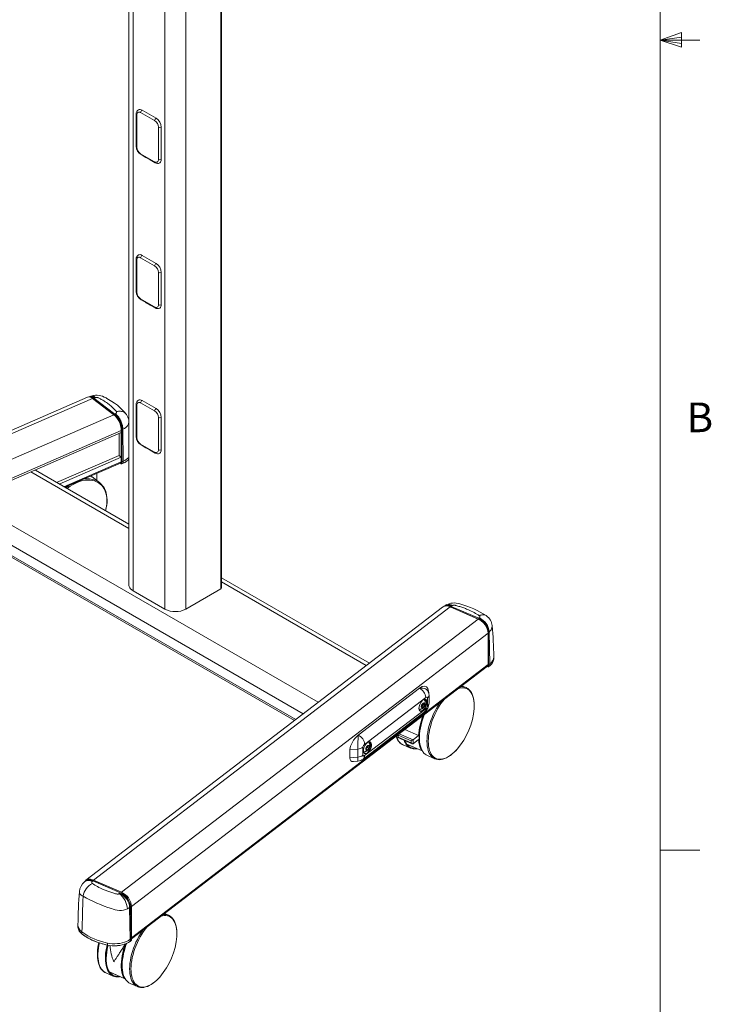
# Model space of a CAD drawing. Units: inches. Extents: x 8 to 265, y 4 to 173.
# Drawn here: x 230 to 265, y 39 to 89 of the extents above; entities that cross this region are included whole.
import ezdxf

# ---------------------------------------------------------------- set-up
doc = ezdxf.new("R2010")
doc.units = ezdxf.units.IN
doc.header["$MEASUREMENT"] = 0
doc.styles.add('SLDTEXTSTYLE2', font='TXT', dxfattribs={"width": 0.75})

msp = doc.modelspace()

# ---------------------------------------------------------------- linework, layer by layer
at = {"color": 7, "linetype": 'Continuous', "lineweight": 0}
for p, q in [((262.020026, 6.273171), (262.020026, 170.273171)), ((262.020026, 88.204675), (263.094929, 88.588829)), ((262.020026, 88.204675), (263.094929, 88.349285)), ((263.094929, 88.588829), (263.094929, 87.843418)), ((262.020026, 88.204675), (264.020026, 88.204675)), ((262.020026, 88.204675), (263.094929, 87.843418)), ((262.020026, 88.204675), (263.094929, 88.039745)), ((262.020026, 47.204675), (264.020026, 47.204675))]:
    msp.add_line(p, q, dxfattribs=at)
at = {"color": 7, "linetype": 'Continuous', "lineweight": 15}
for p, q in [((235.110702, 91.255909), (235.110702, 60.635629)), ((235.330372, 90.949756), (235.330372, 60.329476)), ((239.763931, 60.423363), (239.763931, 91.043643)), ((239.806401, 60.482552), (239.806401, 91.102833)), ((236.935504, 90.023133), (236.935504, 59.402853)), ((237.996164, 90.023133), (237.996164, 59.402853)), ((235.48493, 84.466446), (235.48493, 82.833364)), ((235.51422, 84.425626), (235.51422, 82.792544)), ((236.415781, 84.129714), (235.708674, 84.537918)), ((235.779385, 84.660393), (236.486491, 84.252189)), ((236.610235, 82.159828), (236.610235, 83.792909)), ((236.751656, 83.792909), (236.751656, 82.159828)), ((235.708674, 82.455739), (236.415781, 82.047535)), ((235.729389, 82.409955), (235.97875, 82.266002)), ((236.173625, 82.159052), (235.966432, 82.278663)), ((236.187135, 82.145704), (236.436496, 82.001751)), ((235.779385, 77.311525), (236.486491, 76.903321)), ((235.48493, 77.117579), (235.48493, 75.484497)), ((235.51422, 77.076758), (235.51422, 75.443677)), ((236.415781, 76.780847), (235.708674, 77.189051)), ((236.610235, 74.81096), (236.610235, 76.444042)), ((236.751656, 76.444042), (236.751656, 74.81096)), ((235.708674, 75.106872), (236.415781, 74.698668)), ((235.729389, 75.061087), (235.97875, 74.917134)), ((236.173625, 74.810185), (235.966432, 74.929795)), ((236.187135, 74.796836), (236.436496, 74.652883)), ((233.022026, 70.13234), (209.06296, 59.709728)), ((209.312277, 59.646946), (233.271343, 70.069559)), ((233.104273, 70.145203), (233.098935, 70.143052)), ((233.136255, 70.161083), (233.098977, 70.144867)), ((233.271343, 70.069559), (234.348592, 69.244293)), ((234.369878, 69.241265), (233.320714, 70.045016)), ((233.385699, 70.098357), (233.345667, 70.080942)), ((233.345667, 70.080942), (234.394832, 69.277191)), ((236.415781, 69.43198), (235.708674, 69.840184)), ((235.779385, 69.962658), (236.486491, 69.554454)), ((234.394832, 69.277191), (234.428205, 69.291709)), ((235.48493, 69.768711), (235.48493, 68.13563)), ((235.51422, 69.727891), (235.51422, 68.094809)), ((210.389526, 58.82168), (234.348592, 69.244293)), ((235.110702, 68.950169), (235.109185, 68.960289)), ((236.610235, 67.462093), (236.610235, 69.095175)), ((236.751656, 69.095175), (236.751656, 67.462093)), ((210.765661, 58.023191), (234.724726, 68.445803)), ((210.765661, 57.921123), (234.724726, 68.343736)), ((234.611886, 68.294648), (234.611886, 67.180874)), ((234.713293, 67.103187), (234.718412, 68.340989)), ((234.724726, 68.445803), (234.724726, 68.343736)), ((234.762776, 68.484115), (234.756074, 66.863588)), ((234.810456, 68.504856), (234.762776, 68.484115)), ((234.810456, 68.504856), (234.810456, 68.504855)), ((234.810456, 68.504855), (234.83095, 66.89616)), ((235.708674, 67.758005), (236.415781, 67.3498)), ((235.729389, 67.71222), (235.97875, 67.568267)), ((236.173625, 67.461318), (235.966432, 67.580928)), ((236.187135, 67.447969), (236.436496, 67.304016)), ((231.45432, 65.807277), (234.611886, 67.180874)), ((231.588205, 65.729987), (234.724726, 67.094428)), ((231.814058, 65.599605), (234.724726, 66.865797)), ((231.870355, 65.567105), (234.693275, 66.795125)), ((234.611886, 67.180874), (234.724726, 67.094428)), ((234.714064, 66.765546), (234.713235, 66.813744)), ((234.724726, 67.094428), (234.724726, 66.865797)), ((234.754757, 66.762244), (234.756074, 66.863588)), ((234.754757, 66.762244), (234.829633, 66.794816)), ((234.83095, 66.89616), (234.756074, 66.863588)), ((234.829633, 66.794816), (234.83095, 66.89616)), ((234.902906, 66.824486), (234.929735, 66.839247)), ((235.110702, 63.485163), (230.145323, 66.351615)), ((235.110702, 63.696493), (230.379926, 66.427511)), ((234.67714, 66.788105), (234.717871, 66.756901)), ((234.681908, 66.79018), (234.714064, 66.765546)), ((234.750701, 66.753409), (234.825577, 66.785981)), ((233.319999, 66.041771), (233.298134, 66.058808)), ((233.62247, 65.810375), (233.336611, 66.029368)), ((233.487894, 65.913472), (233.487894, 66.270763)), ((244.699379, 54.684105), (226.919386, 64.948276)), ((243.939655, 54.102091), (226.293547, 64.288972)), ((243.558243, 53.809896), (226.293547, 63.776593)), ((226.352022, 63.659117), (243.495923, 53.762153)), ((247.287609, 56.666914), (239.806401, 60.985724)), ((235.330372, 60.329476), (236.935504, 59.402853)), ((237.996164, 59.402853), (239.763931, 60.423363)), ((247.130296, 56.546398), (239.806401, 60.774393)), ((250.991183, 59.504172), (232.936732, 45.672898)), ((251.371271, 59.518367), (233.31682, 45.687093)), ((252.800829, 58.896484), (251.371271, 59.518367)), ((252.808816, 58.895831), (251.416528, 59.501501)), ((251.465498, 59.564088), (251.435332, 59.540978)), ((251.435332, 59.540978), (252.82762, 58.935308)), ((252.800829, 58.896484), (234.746378, 45.06521)), ((252.82762, 58.935308), (252.852769, 58.954574)), ((253.29972, 58.185451), (235.24527, 44.354177)), ((253.299976, 58.185339), (235.245525, 44.354065)), ((253.299976, 58.185339), (253.29972, 58.185451)), ((253.299976, 56.589002), (253.299976, 58.185339)), ((253.356492, 58.239602), (253.320563, 58.212077)), ((253.320563, 58.212077), (253.327265, 56.591551)), ((253.356492, 58.239602), (253.356492, 58.239601)), ((253.356492, 58.239601), (253.383688, 56.634776)), ((253.582789, 56.872735), (253.584977, 56.975072)), ((235.240755, 42.707501), (253.270449, 56.519809)), ((253.299976, 56.589002), (235.245525, 42.757728)), ((253.242167, 56.498143), (253.288881, 56.477821)), ((253.248054, 56.502652), (253.284825, 56.486657)), ((253.284825, 56.486657), (253.284209, 56.534049)), ((253.289147, 56.477715), (253.288881, 56.477821)), ((253.32171, 56.481314), (253.378133, 56.524539)), ((253.325518, 56.489958), (253.327265, 56.591551)), ((253.325518, 56.489958), (253.381941, 56.533183)), ((253.383688, 56.634776), (253.327265, 56.591551)), ((253.381941, 56.533183), (253.383688, 56.634776)), ((249.823833, 55.391666), (246.729419, 53.021077)), ((250.295989, 55.157757), (250.241368, 55.382119)), ((252.175186, 55.434516), (251.970186, 55.523694)), ((252.175186, 55.434516), (252.189308, 55.428096)), ((250.143287, 54.926082), (247.048873, 52.555492)), ((250.202098, 54.680553), (250.165136, 54.832379)), ((250.228397, 54.501359), (250.228397, 54.909629)), ((250.308943, 54.640327), (250.308943, 55.048597)), ((247.048873, 51.983913), (250.143287, 54.354503)), ((249.940202, 54.524693), (250.003579, 54.61127)), ((249.946004, 54.439667), (249.940202, 54.524693)), ((249.972625, 54.527368), (249.9428, 54.486625)), ((249.943057, 54.482855), (250.015183, 54.441218)), ((250.015183, 54.441218), (249.946004, 54.439667)), ((250.004313, 54.570656), (249.972625, 54.527368)), ((250.001716, 54.608725), (250.004313, 54.570656)), ((250.003579, 54.61127), (250.072758, 54.61282)), ((250.004313, 54.570656), (250.078559, 54.527795)), ((250.078559, 54.527795), (250.015183, 54.441218)), ((250.05066, 54.818216), (250.038882, 54.825015)), ((250.072758, 54.61282), (250.078559, 54.527795)), ((250.123575, 54.715658), (250.120414, 54.670809)), ((246.972675, 51.80535), (250.06709, 54.17594)), ((248.728601, 53.040359), (248.728601, 52.905965)), ((248.728795, 52.905669), (249.462417, 52.58653)), ((249.412361, 52.733353), (248.753487, 53.019975)), ((248.753487, 53.019975), (248.753487, 52.917907)), ((248.753487, 52.917907), (249.412361, 52.631286)), ((248.800745, 53.095628), (249.49989, 52.791488)), ((249.784381, 53.009433), (249.085237, 53.313573)), ((249.49989, 52.791488), (249.784381, 53.009433)), ((246.963763, 52.408637), (246.963763, 52.000366)), ((247.128913, 52.299105), (247.138999, 52.392789)), ((247.150982, 52.360473), (247.13354, 52.342082)), ((247.138999, 52.392789), (247.209934, 52.467581)), ((247.18645, 52.397869), (247.150982, 52.360473)), ((247.191493, 52.444711), (247.18645, 52.397869)), ((247.18645, 52.397869), (247.260696, 52.355008)), ((247.260696, 52.355008), (247.189761, 52.280215)), ((247.191909, 52.448576), (247.191493, 52.444711)), ((247.191493, 52.444711), (247.191831, 52.448493)), ((247.209934, 52.467581), (247.270782, 52.448691)), ((247.241127, 52.66587), (247.232597, 52.670794)), ((247.270782, 52.448691), (247.260696, 52.355008)), ((247.314042, 52.563313), (247.310881, 52.518463)), ((248.997242, 52.523043), (249.37659, 52.35802)), ((249.171845, 52.570793), (249.926812, 52.242369)), ((249.181136, 52.564788), (249.925506, 52.240974)), ((249.412361, 52.631286), (249.412361, 52.733353)), ((249.49989, 52.587353), (249.784381, 52.805298)), ((249.49989, 52.791488), (249.49989, 52.587353)), ((246.699978, 52.318937), (246.303871, 52.2868)), ((246.303871, 52.2868), (246.303871, 51.878529)), ((246.303871, 51.878529), (246.699978, 51.910667)), ((246.699978, 51.910667), (246.699978, 52.318937)), ((247.189761, 52.280215), (247.128913, 52.299105)), ((247.130559, 52.314392), (247.189761, 52.280215)), ((249.924949, 52.249546), (249.945137, 52.265012)), ((249.926113, 52.241048), (249.948465, 52.258172)), ((250.22514, 51.988886), (250.604489, 51.823862)), ((246.482153, 51.682832), (246.712312, 51.701505)), ((250.627596, 51.814522), (250.604489, 51.823862)), ((232.912135, 45.62759), (232.881001, 45.603738)), ((233.290029, 45.640104), (233.26488, 45.620838)), ((234.682317, 45.034434), (233.290029, 45.640104)), ((234.694783, 45.037573), (233.302495, 45.643243)), ((234.746378, 45.06521), (233.31682, 45.687093)), ((234.652151, 45.011324), (234.682317, 45.034434)), ((235.187517, 44.320593), (235.151588, 44.293068)), ((235.178784, 42.688241), (235.151588, 44.293068)), ((235.235207, 42.731466), (235.187517, 44.320593)), ((235.2415, 42.742453), (235.193799, 44.33194)), ((235.245525, 44.354065), (235.24527, 44.354177)), ((235.245525, 42.757728), (235.245525, 44.354065)), ((237.120407, 43.90125), (236.915407, 43.990429)), ((237.120407, 43.90125), (237.134529, 43.894831)), ((232.532672, 43.397237), (232.53486, 43.2949)), ((232.734765, 42.956072), (232.733015, 43.057666)), ((234.02403, 42.39522), (234.023249, 42.496392)), ((235.173229, 42.578004), (235.229652, 42.621229)), ((235.177036, 42.586649), (235.178784, 42.688241)), ((235.177036, 42.586649), (235.233459, 42.629874)), ((235.178784, 42.688241), (235.235207, 42.731466)), ((235.233459, 42.629874), (235.235207, 42.731466)), ((235.239294, 42.639139), (235.241495, 42.742089)), ((235.243445, 42.73553), (235.245525, 42.757728)), ((233.942463, 40.989778), (234.321811, 40.824754)), ((234.117066, 41.037528), (234.872033, 40.709104)), ((234.126357, 41.031522), (234.870727, 40.707708)), ((234.87017, 40.71628), (234.890725, 40.732027)), ((234.871334, 40.707782), (234.894322, 40.725394)), ((235.170362, 40.45562), (235.54971, 40.290597)), ((235.572817, 40.281257), (235.54971, 40.290597))]:
    msp.add_line(p, q, dxfattribs=at)
at = {"color": 7, "linetype": 'Continuous', "lineweight": 15, "flags": 128}
for points in [[(233.255872, 70.202426), (233.264482, 70.204143), (233.298896, 70.201369), (233.336095, 70.184161), (233.375186, 70.15293), (233.415236, 70.108423)], [(234.968227, 69.277745), (234.871901, 69.389166), (234.761695, 69.505783), (234.647273, 69.615365), (234.527838, 69.718107), (234.390779, 69.822849), (234.249309, 69.919516), (234.083177, 70.021273), (233.997572, 70.069309), (233.955476, 70.09205), (233.921031, 70.110638), (233.865672, 70.138479), (233.778493, 70.175246), (233.691675, 70.202593), (233.600823, 70.221339), (233.507961, 70.230253), (233.414432, 70.228843), (233.314399, 70.215654), (233.256179, 70.201305)], [(235.110702, 68.869701), (235.089431, 68.779679), (235.037642, 68.685392), (234.955336, 68.597552), (234.888388, 68.548165), (234.810458, 68.504855), (234.810456, 68.504855), (234.810456, 68.504855)], [(234.825577, 66.785981), (234.871627, 66.807277), (234.902906, 66.824486)], [(234.829633, 66.794816), (234.927155, 66.843233), (234.934695, 66.84754)], [(233.928538, 64.378941), (233.952325, 64.473107), (233.979909, 64.615965), (233.996539, 64.755979), (234.002096, 64.892139), (233.996539, 65.023464), (233.979909, 65.149009), (233.952325, 65.267869), (233.913986, 65.379186), (233.865169, 65.48216), (233.806225, 65.576049), (233.737578, 65.660175), (233.659724, 65.733933), (233.573223, 65.796791), (233.478699, 65.848296), (233.376832, 65.888078), (233.268357, 65.91585), (233.154055, 65.931411), (233.03475, 65.93465), (232.911301, 65.925542), (232.784597, 65.904155), (232.655552, 65.870641), (232.525096, 65.825243), (232.394168, 65.768287), (232.263712, 65.700184), (232.134667, 65.621424), (232.007964, 65.532575), (231.974405, 65.507039)], [(233.298134, 66.058808), (233.20726, 66.118426), (233.176247, 66.135191)], [(231.911459, 65.543377), (231.93932, 65.565047), (232.049276, 65.644939)], [(233.932261, 64.376793), (233.934574, 64.384245), (233.968305, 64.522929), (233.992239, 64.659991), (234.006185, 64.794577), (234.010012, 64.925832), (234.003651, 65.052902), (233.987104, 65.174947), (233.960451, 65.29114), (233.923861, 65.400674), (233.877599, 65.502781), (233.822022, 65.596754), (233.800752, 65.624876)], [(235.110702, 60.635629), (235.112613, 60.604741), (235.127842, 60.543595), (235.15799, 60.484323), (235.202443, 60.42813), (235.260296, 60.376162), (235.330372, 60.329476)], [(251.371271, 59.518367), (251.293187, 59.546052), (251.217026, 59.560488), (251.144663, 59.561322), (251.07788, 59.548531), (251.018321, 59.522432), (250.991183, 59.504172)], [(253.202783, 59.071708), (253.057957, 59.162686), (252.899347, 59.254814), (252.7419, 59.338228), (252.584031, 59.413582), (252.409476, 59.487462), (252.223065, 59.557478), (252.021074, 59.624209), (251.925701, 59.652726), (251.8696, 59.66909), (251.779791, 59.691166), (251.688759, 59.706183), (251.595719, 59.712712), (251.50257, 59.709579), (251.410607, 59.696286), (251.320891, 59.672672), (251.230928, 59.637202), (251.212538, 59.627418)], [(253.503796, 58.566286), (253.506941, 58.549265), (253.496704, 58.449946), (253.455069, 58.35205), (253.412181, 58.293753), (253.356494, 58.239602), (253.356492, 58.239601), (253.356492, 58.239601)], [(252.593837, 54.365374), (252.597871, 54.499752), (252.593684, 54.630287), (252.581152, 54.753466), (252.560366, 54.868401), (252.531476, 54.974264), (252.49469, 55.070293), (252.450272, 55.155795), (252.398543, 55.230155), (252.339876, 55.292837), (252.274693, 55.343388), (252.203464, 55.381446), (252.126702, 55.406735), (252.04496, 55.419074), (251.958827, 55.418373), (251.868924, 55.404638), (251.783306, 55.380528)], [(252.594884, 54.371994), (252.596915, 54.399151), (252.599432, 54.530308), (252.59423, 54.655996), (252.581255, 54.775455), (252.56048, 54.887952), (252.53191, 54.992761), (252.49561, 55.089111), (252.451735, 55.176231), (252.400576, 55.25335), (252.342613, 55.319747), (252.278497, 55.374857), (252.208957, 55.418365), (252.190229, 55.426383)], [(251.087778, 54.847693), (251.00216, 54.740622), (250.912257, 54.61661), (250.826124, 54.48534), (250.744382, 54.347759), (250.66762, 54.204856), (250.596391, 54.057663), (250.531208, 53.90724), (250.47254, 53.75467), (250.420812, 53.601053), (250.376394, 53.447495), (250.339607, 53.295103), (250.310717, 53.144975), (250.289931, 52.998192), (250.277399, 52.855812), (250.273212, 52.718862)], [(250.308943, 55.048597), (250.303632, 55.119074), (250.294924, 55.156609)], [(249.799845, 54.322199), (249.814069, 54.323152), (249.85744, 54.334219)], [(249.805874, 54.333758), (249.810491, 54.332941), (249.8361, 54.331981)], [(249.91296, 54.462141), (249.920558, 54.430831), (249.937781, 54.409861), (249.962763, 54.401503), (249.992797, 54.406663), (250.024628, 54.424781), (250.054806, 54.453894), (250.080062, 54.490847), (250.097659, 54.531636), (250.105689, 54.571841), (250.103283, 54.607105), (250.090701, 54.633606), (250.069306, 54.648473), (250.041418, 54.650094), (250.010058, 54.638294), (249.978625, 54.614352), (249.950524, 54.580862), (249.928802, 54.541454), (249.915811, 54.500397), (249.91296, 54.462141)], [(250.205014, 52.721512), (250.209169, 52.859213), (250.221606, 53.002314), (250.242237, 53.149813), (250.270918, 53.300674), (250.307447, 53.45384), (250.351569, 53.608236), (250.402973, 53.762778), (250.461299, 53.916384), (250.526138, 54.067975), (250.597036, 54.216488), (250.673494, 54.360882), (250.754977, 54.500143), (250.840913, 54.633295), (250.878129, 54.687084)], [(250.055795, 54.057105), (250.041319, 54.021387), (249.988729, 53.875253), (249.942534, 53.72862), (249.903027, 53.5824), (249.870461, 53.437505), (249.845049, 53.294835), (249.826964, 53.155272), (249.816336, 53.01968), (249.813256, 52.888894), (249.817774, 52.763719), (249.829902, 52.644928), (249.849617, 52.533259), (249.876858, 52.429422), (249.911513, 52.334114), (249.953408, 52.248013), (250.000574, 52.17444)], [(250.079469, 54.075241), (250.051947, 54.004789), (249.997034, 53.850579), (249.949229, 53.695975), (249.908868, 53.542059), (249.876235, 53.389912), (249.851557, 53.240601), (249.835008, 53.095173), (249.826705, 52.954649), (249.826705, 52.820013), (249.835008, 52.692211), (249.851557, 52.572138), (249.876235, 52.460638), (249.908868, 52.358491), (249.949229, 52.266415), (249.997034, 52.185055), (250.009885, 52.166767)], [(248.638696, 52.971484), (248.640518, 52.964798), (248.676817, 52.868448), (248.720693, 52.781327), (248.771852, 52.704209), (248.829815, 52.637812), (248.893931, 52.582701), (248.963471, 52.539194), (249.008506, 52.519911)], [(248.651946, 52.981635), (248.68097, 52.892648), (248.72133, 52.800572), (248.769135, 52.719213), (248.824048, 52.64914), (248.885685, 52.590846), (248.953613, 52.54474), (248.997242, 52.523043)], [(247.236771, 52.292013), (247.263789, 52.327046), (247.283878, 52.367157), (247.29486, 52.407997), (247.295547, 52.445143), (247.285863, 52.474568), (247.266858, 52.493084), (247.240591, 52.498685), (247.209909, 52.490763), (247.178137, 52.470176), (247.148718, 52.439157), (247.124839, 52.401065), (247.109089, 52.36003), (247.103173, 52.320498), (247.107734, 52.286752), (247.122277, 52.26245), (247.145226, 52.250225), (247.174094, 52.251402), (247.205752, 52.265853), (247.236771, 52.292013)], [(249.089912, 52.748577), (249.119093, 52.67086), (249.163749, 52.580681)], [(250.604489, 51.823862), (250.597036, 51.827181), (250.526138, 51.867067), (250.461299, 51.919313), (250.402973, 51.983553), (250.351569, 52.059335), (250.307447, 52.146129), (250.270918, 52.243326), (250.242237, 52.350243), (250.221606, 52.466131), (250.209169, 52.590178), (250.205014, 52.721512)], [(250.273212, 52.718862), (250.277399, 52.588327), (250.289931, 52.465148), (250.310717, 52.350213), (250.339607, 52.24435), (250.376394, 52.148321), (250.420812, 52.062819), (250.47254, 51.988459), (250.531208, 51.925777), (250.596391, 51.875226), (250.66762, 51.837168), (250.744382, 51.811879), (250.826124, 51.79954), (250.912257, 51.800241), (251.00216, 51.813976), (251.095185, 51.840646), (251.190663, 51.88006), (251.287905, 51.931932), (251.386211, 51.995891), (251.484872, 52.071474), (251.583178, 52.158137), (251.680421, 52.255256), (251.730612, 52.309974)], [(246.990312, 52.169853), (247.004536, 52.170806), (247.047907, 52.181874)], [(246.996532, 52.181374), (247.005116, 52.180041), (247.026567, 52.179635)], [(249.663409, 52.320878), (249.685709, 52.322808), (249.720291, 52.330246)], [(250.630469, 51.815021), (250.672317, 51.799744), (250.752282, 51.783691), (250.835934, 51.779263), (250.923024, 51.786489), (251.013201, 51.805448), (251.105937, 51.836162), (251.200568, 51.878504), (251.296367, 51.93218), (251.392628, 51.996771), (251.488678, 52.071761), (251.5839, 52.156581), (251.677729, 52.250644), (251.727168, 52.305883)], [(233.31682, 45.687093), (233.238737, 45.714778), (233.162575, 45.729214), (233.090212, 45.730048), (233.023429, 45.717257), (232.96387, 45.691158), (232.913002, 45.652392), (232.872077, 45.601915), (232.862622, 45.585987)], [(233.302495, 45.643243), (233.264612, 45.658272), (233.193416, 45.678554), (233.123909, 45.687748), (233.057675, 45.685494), (232.996291, 45.671799), (232.941266, 45.647109), (232.910313, 45.62437)], [(237.539058, 42.832109), (237.543092, 42.966487), (237.538905, 43.097022), (237.526373, 43.2202), (237.505587, 43.335135), (237.476697, 43.440999), (237.439911, 43.537027), (237.395493, 43.62253), (237.343764, 43.69689), (237.285097, 43.759571), (237.219914, 43.810123), (237.148685, 43.84818), (237.071923, 43.87347), (236.990181, 43.885808), (236.904048, 43.885108), (236.814145, 43.871373), (236.728527, 43.847262)], [(237.540105, 42.838728), (237.542136, 42.865885), (237.544654, 42.997043), (237.539451, 43.12273), (237.526476, 43.24219), (237.505701, 43.354687), (237.477131, 43.459496), (237.440832, 43.555845), (237.396956, 43.642966), (237.345797, 43.720085), (237.287834, 43.786481), (237.223718, 43.841592), (237.154178, 43.885099), (237.135451, 43.893118)], [(235.150235, 41.188246), (235.15439, 41.325947), (235.166827, 41.469049), (235.187459, 41.616548), (235.216139, 41.767409), (235.252668, 41.920575), (235.29679, 42.07497), (235.348194, 42.229513), (235.40652, 42.383118), (235.471359, 42.534709), (235.542257, 42.683222), (235.618715, 42.827616), (235.700198, 42.966878), (235.786134, 43.10003), (235.82335, 43.153819)], [(236.032999, 43.314428), (235.947381, 43.207356), (235.857478, 43.083344), (235.771345, 42.952075), (235.689603, 42.814493), (235.612841, 42.671591), (235.541612, 42.524398), (235.476429, 42.373975), (235.417762, 42.221405), (235.366033, 42.067787), (235.321615, 41.914229), (235.284828, 41.761837), (235.255938, 41.611709), (235.235152, 41.464926), (235.222621, 41.322547), (235.218433, 41.185596)], [(233.617083, 42.503756), (233.593557, 42.390804), (233.56888, 42.241493), (233.552331, 42.096065), (233.544028, 41.955541), (233.544028, 41.820905), (233.552331, 41.693103), (233.56888, 41.57303), (233.593557, 41.46153), (233.626191, 41.359383), (233.666551, 41.267307), (233.714356, 41.185947), (233.769269, 41.115875), (233.830906, 41.057581), (233.898834, 41.011474), (233.942463, 40.989778)], [(234.10897, 41.047415), (234.064259, 41.137724), (234.027619, 41.238977), (233.999321, 41.350422), (233.979578, 41.47123), (233.968534, 41.600506), (233.966272, 41.737288), (233.972809, 41.88056), (233.988097, 42.029259), (234.012021, 42.18228), (234.044404, 42.338485), (234.05549, 42.384805)], [(235.178784, 42.688241), (235.094731, 42.631819), (234.998804, 42.582108), (234.892596, 42.539934), (234.777873, 42.505997), (234.656541, 42.480862), (234.530616, 42.464946), (234.402191, 42.458514), (234.2734, 42.461672), (234.146382, 42.474369), (234.023249, 42.496392)], [(234.02403, 42.39522), (234.146894, 42.373244), (234.273633, 42.360576), (234.402143, 42.357424), (234.530287, 42.363842), (234.655937, 42.379723), (234.777003, 42.404804), (234.891475, 42.438666), (234.99745, 42.480748), (235.093167, 42.53035), (235.177036, 42.586649)], [(234.02403, 42.39522), (234.024188, 42.392313), (234.024608, 42.389932), (234.025275, 42.388166), (234.026164, 42.387081), (234.02724, 42.386717), (234.028464, 42.38709), (234.029789, 42.388183), (234.031167, 42.389958)], [(234.87017, 40.71628), (234.825458, 40.806589), (234.788818, 40.907842), (234.760521, 41.019287), (234.740777, 41.140095), (234.729733, 41.269371), (234.727472, 41.406153), (234.734009, 41.549425), (234.749296, 41.698124), (234.77322, 41.851145), (234.805603, 42.00735), (234.846205, 42.16558), (234.894724, 42.32466), (234.940001, 42.454464)], [(234.981884, 42.474076), (234.965307, 42.431296), (234.915172, 42.284858), (234.87155, 42.138278), (234.83472, 41.992466), (234.804919, 41.848332), (234.782344, 41.706768), (234.767151, 41.568652), (234.759456, 41.434834), (234.759332, 41.306141), (234.766816, 41.183363), (234.781906, 41.067262), (234.804563, 40.958562), (234.83471, 40.857964), (234.872211, 40.766165), (234.916864, 40.68383), (234.94849, 40.639475)], [(235.003584, 42.488305), (234.982793, 42.433067), (234.929623, 42.278657), (234.88365, 42.124124), (234.845197, 41.970549), (234.814533, 41.819012), (234.791873, 41.670574), (234.777377, 41.526278), (234.771147, 41.387135), (234.773225, 41.254121), (234.783597, 41.128169), (234.802191, 41.010162), (234.828876, 40.900929), (234.863465, 40.801236), (234.905715, 40.711781), (234.955331, 40.633193), (234.956997, 40.630917)], [(233.52052, 42.013951), (233.518217, 41.893985), (233.523419, 41.768297), (233.536394, 41.648838), (233.557169, 41.536341), (233.585739, 41.431532), (233.622039, 41.335182), (233.665914, 41.248062), (233.717073, 41.170943), (233.775036, 41.104547), (233.839152, 41.049436), (233.908692, 41.005929), (233.953727, 40.986645)], [(233.972219, 41.892496), (233.970301, 41.863339), (233.966101, 41.725954)], [(234.105954, 41.003464), (234.068891, 41.060227), (234.02477, 41.147021), (233.988241, 41.244217), (233.95956, 41.351135), (233.938929, 41.467023), (233.926492, 41.591069), (233.922337, 41.722404)], [(235.54971, 40.290597), (235.542257, 40.293916), (235.471359, 40.333802), (235.40652, 40.386048), (235.348194, 40.450287), (235.29679, 40.52607), (235.252668, 40.612864), (235.216139, 40.71006), (235.187459, 40.816978), (235.166827, 40.932866), (235.15439, 41.056912), (235.150235, 41.188246)], [(235.218433, 41.185596), (235.222621, 41.055061), (235.235152, 40.931882), (235.255938, 40.816947), (235.284828, 40.711084), (235.321615, 40.615055), (235.366033, 40.529553), (235.417762, 40.455193), (235.476429, 40.392512), (235.541612, 40.34196), (235.612841, 40.303903), (235.689603, 40.278613), (235.771345, 40.266274), (235.857478, 40.266975), (235.947381, 40.28071), (236.040406, 40.30738), (236.135884, 40.346794), (236.233126, 40.398667), (236.331432, 40.462625), (236.430093, 40.538209), (236.528399, 40.624872), (236.625642, 40.721991), (236.675833, 40.776708)], [(234.612117, 40.788039), (234.634603, 40.790109), (234.665605, 40.79694)], [(235.57569, 40.281756), (235.617538, 40.266478), (235.697503, 40.250426), (235.781155, 40.245997), (235.868246, 40.253223), (235.958422, 40.272183), (236.051159, 40.302897), (236.145789, 40.345238), (236.241588, 40.398914), (236.337849, 40.463505), (236.433899, 40.538495), (236.529121, 40.623316), (236.622951, 40.717378), (236.672389, 40.772618)]]:
    msp.add_lwpolyline(points, dxfattribs=at)
at = {"color": 7, "linetype": 'Continuous', "lineweight": 15}
for centre, radius, start, end in [((235.716862, 84.481404), 0.232414, 122.3028699, 183.6899506), ((235.532748, 84.469837), 0.047937, 184.0420469, 247.262401), ((235.632765, 84.444856), 0.120095, 50.7967148, 189.214037), ((235.669519, 84.507006), 0.188674, 54.3874113, 114.2498682), ((235.862196, 84.530932), 0.15368, 122.6054783, 177.3945215), ((236.569302, 84.122728), 0.15368, 122.6054783, 177.3945215), ((236.17595, 83.766712), 0.576302, 2.6054785, 57.3945217), ((236.188051, 83.773698), 0.422621, 2.6054785, 57.3945217), ((236.680946, 83.92938), 0.153702, 242.6096722, 297.3903278), ((236.001274, 82.849204), 0.516587, 181.7571051, 238.2434449), ((235.534976, 82.838355), 0.050294, 185.6947993, 245.6253417), ((235.936404, 82.811756), 0.422621, 182.6054785, 237.3945217), ((235.758738, 82.450812), 0.050306, 174.3790258, 234.3087939), ((235.994994, 82.294277), 0.032551, 208.6650486, 271.3403279), ((236.465849, 82.042609), 0.05031, 174.3803553, 234.2935344), ((236.49169, 82.140598), 0.120095, 230.7967148, 9.214037), ((236.56483, 82.184344), 0.223182, 234.8987637, 299.0537782), ((236.680946, 82.296299), 0.153702, 242.6096722, 297.3903278), ((236.573325, 82.137104), 0.179773, 303.9982412, 7.2616623), ((235.716862, 77.132536), 0.232414, 122.3028699, 183.6899506), ((235.669519, 77.158138), 0.188674, 54.3874113, 114.2498682), ((235.862196, 77.182065), 0.15368, 122.6054783, 177.3945215), ((235.532748, 77.12097), 0.047937, 184.0420468, 247.2624011), ((235.632765, 77.095988), 0.120095, 50.7967148, 189.214037), ((236.569302, 76.773861), 0.15368, 122.6054783, 177.3945215), ((236.188051, 76.42483), 0.422621, 2.6054785, 57.3945217), ((236.17595, 76.417844), 0.576302, 2.6054785, 57.3945217), ((236.680946, 76.580513), 0.153702, 242.6096722, 297.3903278), ((236.001274, 75.500337), 0.516587, 181.7571051, 238.2434449), ((235.534976, 75.489488), 0.050294, 185.6947993, 245.6253417), ((235.936404, 75.462888), 0.422621, 182.6054785, 237.3945217), ((235.758738, 75.101945), 0.050306, 174.3790258, 234.3087939), ((235.994994, 74.94541), 0.032551, 208.6650486, 271.3403279), ((236.49169, 74.79173), 0.120095, 230.7967148, 9.214037), ((236.680946, 74.947432), 0.153702, 242.6096722, 297.3903278), ((236.573325, 74.788237), 0.179773, 303.9982412, 7.2616623), ((236.465849, 74.693741), 0.05031, 174.3803553, 234.2935344), ((236.56483, 74.835477), 0.223182, 234.8987637, 299.0537782), ((233.092147, 69.884374), 0.25769, 45.9416964, 105.7902485), ((233.164452, 69.891052), 0.262483, 46.3390498, 103.6629226), ((233.464621, 69.401226), 0.827775, 104.6031657, 113.7776296), ((233.206636, 69.91362), 0.257277, 45.8935511, 105.8762645), ((233.36379, 70.041725), 0.043202, 114.8025858, 175.6323066), ((235.716862, 69.783669), 0.232414, 122.3028699, 183.6899506), ((235.632765, 69.747121), 0.120095, 50.7967148, 189.214037), ((235.669519, 69.809271), 0.188674, 54.3874113, 114.2498682), ((235.862196, 69.833198), 0.15368, 122.6054783, 177.3945215), ((235.532748, 69.772102), 0.047937, 184.0420468, 247.2624011), ((236.569302, 69.424993), 0.15368, 122.6054783, 177.3945215), ((236.188051, 69.075963), 0.422621, 2.6054785, 57.3945217), ((236.17595, 69.068977), 0.576302, 2.6054785, 57.3945217), ((233.63122, 68.418535), 1.093846, 1.4284835, 49.0177684), ((234.412955, 69.237974), 0.043202, 114.8025858, 175.6323066), ((233.691465, 68.468521), 1.028289, 5.7126248, 48.7192093), ((233.686601, 68.466719), 1.076316, 0.9260389, 48.8514354), ((234.480204, 68.875796), 0.634368, 7.7351423, 36.765956), ((236.680946, 69.231646), 0.153702, 242.6096722, 297.3903278), ((234.744158, 68.531246), 0.050676, 246.1487379, 291.5557202), ((236.001274, 68.15147), 0.516587, 181.7571051, 238.2434449), ((235.534976, 68.14062), 0.050294, 185.6947993, 245.6253417), ((235.936404, 68.114021), 0.422621, 182.6054785, 237.3945217), ((235.758738, 67.753077), 0.050306, 174.3790258, 234.3087939), ((235.994994, 67.596542), 0.032551, 208.6650486, 271.3403279), ((236.465849, 67.344874), 0.05031, 174.3803553, 234.2935344), ((236.49169, 67.442863), 0.120095, 230.7967148, 9.214037), ((236.56483, 67.48661), 0.223182, 234.8987637, 299.0537782), ((236.680946, 67.598564), 0.153702, 242.6096722, 297.3903278), ((236.573325, 67.43937), 0.179773, 303.9982412, 7.2616623), ((234.657258, 66.853487), 0.068582, 301.6800971, 10.339561), ((234.820699, 66.793569), 0.009021, 302.7340758, 7.9461645), ((234.525287, 67.651546), 0.814885, 292.0304566, 315.9227027), ((234.580647, 67.4822), 0.726735, 299.1552286, 316.8332162), ((234.724687, 66.765065), 0.010634, 177.4120682, 230.2919092), ((234.737382, 66.80052), 0.042035, 236.3074824, 294.4157375), ((234.737329, 66.78379), 0.033178, 234.2273441, 293.5148826), ((234.745905, 66.760981), 0.008942, 301.4867957, 8.1182123), ((233.028605, 64.863334), 1.131765, 69.9304533, 101.5961355), ((232.819919, 65.353601), 0.850665, 52.5984302, 65.9977831), ((233.104104, 65.133684), 0.852204, 35.8771384, 68.4606628), ((239.733835, 60.489789), 0.072926, 294.3746583, 354.3052007), ((237.465834, 60.421235), 1.148195, 242.4914256, 297.5085744), ((251.52565, 58.975433), 0.723752, 115.6384446, 127.5123108), ((251.2874, 59.237458), 0.372029, 61.3982352, 122.9087015), ((251.23666, 59.264968), 0.31981, 91.3097095, 115.0392532), ((251.306724, 59.360106), 0.284492, 50.133229, 109.4233803), ((251.235204, 59.105155), 0.479576, 65.3356378, 90.6992821), ((251.471758, 59.49941), 0.05527, 131.2287554, 177.8319986), ((252.441377, 58.113739), 0.861333, 4.7757565, 65.3345136), ((252.864047, 58.89374), 0.05527, 131.2287554, 177.8319986), ((252.481364, 58.185303), 0.782352, 38.1374097, 65.2570227), ((252.472179, 58.163439), 0.849777, 3.2812147, 65.2742439), ((252.815229, 59.010841), 0.06764, 303.7100987, 55.4464823), ((252.51053, 58.178604), 0.848158, 4.1242037, 65.957263), ((252.817729, 58.502056), 0.689779, 5.3500428, 54.5430859), ((234.52373, 56.821851), 19.061894, 0.5084982, 5.2464218), ((253.297188, 58.248019), 0.042875, 272.0984577, 303.0383239), ((253.135165, 56.908331), 0.449037, 303.3372996, 355.4533095), ((253.1451, 57.004527), 0.440046, 302.8328428, 358.2354462), ((253.216763, 56.583614), 0.083387, 310.077131, 3.7044644), ((253.293759, 56.48541), 0.009021, 172.0538355, 237.2659242), ((253.302128, 56.52581), 0.042807, 246.156801, 303.1199791), ((253.302477, 56.507086), 0.032158, 245.5893044, 306.7014645), ((253.314891, 56.489479), 0.010637, 309.803019, 2.5828989), ((253.371311, 56.532704), 0.01064, 309.8777247, 2.578931), ((249.593219, 54.891047), 0.551183, 3.644342, 65.2664868), ((251.971527, 54.953018), 0.522797, 67.0731231, 97.6926821), ((249.948873, 54.73394), 0.152123, 7.5201706, 41.6732592), ((250.095604, 54.743035), 0.09804, 12.6932785, 98.2935281), ((249.943926, 54.726142), 0.179954, 356.6603682, 37.0483487), ((250.13363, 55.057362), 0.175516, 302.6789884, 357.2378906), ((249.785698, 54.538795), 0.237659, 277.0479545, 310.3958295), ((249.814725, 54.638616), 0.307379, 273.987543, 26.0178335), ((249.864582, 54.604713), 0.132874, 305.6924139, 324.4018703), ((249.861118, 54.61292), 0.140545, 322.5030689, 358.2225133), ((249.998424, 54.730025), 0.102212, 25.1400509, 67.5444364), ((249.705723, 54.659312), 0.603518, 306.7816318, 358.1973191), ((249.928546, 54.3406), 0.215191, 310.077131, 3.7044644), ((250.014377, 54.527303), 0.215586, 306.7232782, 353.0881473), ((250.133562, 54.649151), 0.175603, 302.6873632, 357.1195699), ((249.007673, 54.662519), 3.598453, 319.1738805, 355.2633666), ((253.085669, 52.81247), 3.307159, 158.5952066, 176.5856387), ((249.845781, 54.247675), 0.008483, 63.4634584, 123.8450372), ((255.01519, 52.321973), 8.315212, 175.1771466, 180.0209159), ((246.498805, 52.520457), 0.551183, 3.644342, 65.2664868), ((248.704385, 52.985948), 0.083907, 286.9124525, 305.8165527), ((248.884062, 53.110009), 0.158605, 203.1264909, 214.5870053), ((246.674445, 52.826737), 0.508442, 272.8785063, 304.6825367), ((247.177783, 52.382693), 0.215586, 126.7232782, 173.0881473), ((247.063213, 52.4427), 0.120269, 305.9945602, 316.8671774), ((247.041072, 52.465189), 0.151808, 316.3860916, 352.2472548), ((247.005192, 52.48627), 0.307379, 316.5164298, 26.0178335), ((247.189433, 52.578266), 0.101473, 24.9702229, 67.485245), ((247.137277, 52.581092), 0.154233, 7.6047747, 39.5627875), ((247.286071, 52.590689), 0.09804, 12.6932785, 98.2935281), ((247.134393, 52.573796), 0.179954, 356.6603682, 37.0483487), ((249.82655, 53.011161), 0.817448, 197.3364018, 216.2066106), ((249.580502, 52.826396), 0.509788, 215.7857193, 277.9950923), ((249.61592, 52.839954), 0.504911, 213.9745744, 279.0056596), ((248.897023, 53.604204), 1.011907, 300.6155367, 306.5677582), ((251.029145, 52.824486), 1.244912, 180.8831275, 207.5053776), ((247.403405, 51.847202), 0.706284, 174.844626, 191.9048448), ((246.674445, 52.418467), 0.508442, 272.8785063, 304.6825367), ((246.834187, 51.969999), 0.215136, 310.005853, 3.7083884), ((246.976165, 52.386449), 0.237659, 277.0479545, 310.3958295), ((247.005192, 52.48627), 0.307379, 273.987543, 316.5164298), ((250.44111, 52.469413), 0.52683, 215.0623465, 245.7988348), ((246.675372, 52.177411), 0.476255, 274.4761447, 308.6273281), ((233.318618, 45.046164), 0.710184, 129.8086017, 175.0760738), ((233.670815, 44.711667), 0.894971, 117.0323547, 170.00122), ((233.30242, 45.564571), 0.06764, 123.7100987, 235.4464823), ((233.298908, 45.631164), 0.0126, 73.4619986, 134.8060565), ((259.914087, 42.99723), 27.384471, 175.5804015, 179.1297886), ((45.385561, 49.787822), 187.4683, 357.94262597, 358.49511818), ((236.428846, 51.269222), 7.364306, 240.3832673, 252.6022182), ((234.008515, 44.177854), 1.027315, 2.573078, 52.8745335), ((234.294366, 44.229771), 0.859556, 4.2230436, 65.4022912), ((234.691195, 45.025498), 0.012596, 73.4125983, 134.811838), ((234.322192, 44.243875), 0.868719, 5.0664241, 65.5091636), ((234.337492, 44.255635), 0.8597, 5.0921553, 65.4429168), ((234.386927, 44.282465), 0.861333, 4.7757565, 65.3345136), ((234.651256, 45.157039), 1.008817, 245.1239106, 292.3452043), ((235.179785, 44.332285), 0.014018, 303.4735152, 358.6178368), ((236.916748, 43.419753), 0.522797, 67.0731231, 97.6926821), ((232.971918, 43.426451), 0.439405, 181.7294394, 237.0643864), ((232.990016, 43.335052), 0.456923, 185.0413292, 236.0389026), ((234.661745, 45.727744), 3.29383, 234.1575552, 258.8226787), ((232.745402, 42.955597), 0.010647, 177.4397244, 230.0960115), ((234.662046, 45.624146), 3.291357, 234.1575552, 258.8226787), ((234.349301, 45.0739), 2.667645, 232.8571675, 247.2098783), ((234.849349, 46.17393), 3.871417, 246.8298613, 257.799157), ((236.405017, 41.879118), 2.886626, 167.3093793, 177.1757596), ((236.827017, 41.687265), 2.904893, 165.9034328, 179.3069068), ((236.984874, 41.661166), 3.021523, 166.127269, 175.6090821), ((234.378032, 43.903666), 1.552942, 257.0935494, 293.6374468), ((234.698493, 43.18526), 0.770801, 294.5273295, 308.017285), ((235.166408, 42.586169), 0.010639, 309.8371935, 2.5810845), ((235.22283, 42.629395), 0.01064, 309.8777247, 2.578931), ((235.217811, 42.638744), 0.021131, 304.197137, 2.6500008), ((235.225729, 42.640891), 0.013459, 305.054656, 355.2095803), ((233.952894, 43.129254), 3.598453, 319.1738805, 355.2633666), ((236.746093, 42.51771), 2.591845, 183.2792073, 202.2135884), ((234.526034, 41.294194), 0.510873, 214.6864546, 278.3310273), ((234.560844, 41.306005), 0.504283, 213.9290773, 279.0511567), ((235.383284, 40.932279), 0.522053, 215.2582115, 245.9297271)]:
    msp.add_arc(centre, radius, start, end, dxfattribs=at)
for centre, major_axis, ratio, start_param, end_param in [((236.238365, 82.231596), (0.051927, 0.085479), 0.60188296, 2.843736529, 3.155046863), ((236.238365, 74.882729), (0.051927, 0.085479), 0.60188296, 2.843736529, 3.155046863), ((233.33739, 69.567004), (-0.241037, 0.576704), 0.500901097, 6.262258506, 6.273466086), ((233.312437, 69.556594), (-0.228565, 0.548049), 0.501396336, 5.566203771, 5.82565862), ((236.238365, 67.533861), (0.051927, 0.085479), 0.60188296, 2.843736529, 3.155046863), ((230.023536, 65.911583), (0.387693, 0.494793), 0.65102591, 0.092195526, 0.167609398), ((251.410291, 59.011902), (-0.353866, 0.476827), 0.662108334, 5.427711705, 5.535474939), ((249.823833, 54.983396), (0.357677, 0.495211), 0.465578869, 5.904981005, 7.281410059), ((249.823833, 54.983396), (0.441461, 0.251789), 0.760656725, 6.066607411, 7.44464413), ((250.001623, 54.531766), (0.134094, 0.303015), 0.491951896, 0.323023954, 2.30336067), ((250.143287, 54.844428), (0.071535, 0.099042), 0.465578869, 5.710613732, 7.281410059), ((250.001623, 54.531766), (0.134094, 0.303015), 0.491951896, 2.30336067, 3.657393544), ((250.001623, 54.531766), (0.134094, 0.303015), 0.491951896, 3.657393544, 5.775918849), ((246.729419, 52.612806), (0.357677, 0.495211), 0.465578869, 0.998224752, 2.569021079), ((247.19209, 52.37942), (0.134094, 0.303015), 0.491951896, 0.323023954, 2.30336067), ((247.19209, 52.37942), (0.134094, 0.303015), 0.491951896, 3.657393544, 5.775918849), ((249.210145, 52.586247), (0.043655, 0.005339), 0.577327245, 3.576174769, 3.917292755), ((249.449975, 52.660101), (-0.048394, 0.073827), 0.535731154, 1.610213291, 3.181009618), ((246.729419, 52.204536), (0.357677, 0.495211), 0.465578869, 2.569021079, 3.519796956), ((247.048873, 52.065568), (0.071535, 0.099042), 0.465578869, 2.569021079, 4.139817405), ((247.19209, 52.37942), (0.134094, 0.303015), 0.491951896, 2.30336067, 3.657393544), ((249.921429, 52.276826), (-0.004391, 0.035904), 0.119951141, 3.212083128, 3.412220165), ((233.296266, 45.134544), (-0.386958, 0.490849), 0.64247307, 5.408682876, 6.274269577), ((234.155366, 41.052982), (0.043655, 0.005339), 0.577327245, 3.576174769, 3.917292755), ((234.86665, 40.743561), (-0.004391, 0.035904), 0.119951141, 3.212083128, 3.412220165)]:
    msp.add_ellipse(centre, major_axis=major_axis, ratio=ratio, start_param=start_param, end_param=end_param, dxfattribs=at)
for points in [[(233.415236, 70.108423), (233.385699, 70.098357)], [(234.430731, 69.289839), (234.428205, 69.291709)], [(234.732921, 66.860131), (234.721412, 66.862451)], [(234.745093, 66.86053), (234.732921, 66.860131)], [(234.756074, 66.863588), (234.745093, 66.86053)], [(251.489085, 59.578464), (251.465498, 59.564088)], [(252.856085, 58.953178), (252.852769, 58.954574)], [(253.30666, 56.584544), (253.294489, 56.584943)], [(253.31817, 56.586864), (253.30666, 56.584544)], [(253.327265, 56.591551), (253.31817, 56.586864)], [(249.849571, 54.255265), (249.835242, 54.243824)], [(233.261564, 45.622212), (233.26488, 45.620838)], [(232.789437, 44.867059), (232.789202, 44.864507)], [(234.628564, 44.996948), (234.652151, 45.011324)], [(235.240504, 42.737805), (235.235207, 42.731466)], [(235.241195, 42.744832), (235.240504, 42.737805)]]:
    msp.add_open_spline(points, degree=1, dxfattribs=at)
for points, knots in [([(234.482462, 69.399215), (234.426002, 69.464867), (234.313077, 69.596178), (234.126791, 69.753696), (233.952528, 69.878918), (233.799611, 69.975667), (233.671061, 70.045953), (233.583721, 70.09136), (233.535488, 70.112862), (233.484701, 70.118191), (233.443901, 70.115142), (233.422356, 70.110092), (233.415236, 70.108423)], [0, 0, 0, 0, 0.225070504, 0.450166069, 0.5843856902, 0.7186037545, 0.8525559993, 0.8977137842, 0.9280964779, 0.9588136452, 0.9863895496, 1, 1, 1, 1]), ([(234.428205, 69.291709), (234.438301, 69.29719), (234.464949, 69.311655), (234.489046, 69.341893), (234.495157, 69.37421), (234.486039, 69.392169), (234.482462, 69.399215)], [0, 0, 0, 0, 0.20096134, 0.530399993, 0.81575256, 1, 1, 1, 1]), ([(234.810456, 68.504856), (234.809071, 68.534151), (234.806262, 68.593592), (234.788581, 68.689762), (234.76128, 68.78887), (234.724635, 68.887031), (234.679268, 68.983035), (234.627188, 69.072477), (234.568902, 69.154415), (234.503474, 69.229132), (234.456263, 69.270802), (234.430927, 69.289692), (234.430731, 69.289839)], [0, 0, 0, 0, 0.107492741, 0.218102813, 0.325595545, 0.436205497, 0.543699709, 0.654311058, 0.761808924, 0.872423976, 0.999012156, 1, 1, 1, 1]), ([(234.987427, 69.254841), (234.984919, 69.259151), (234.969347, 69.285917), (234.926281, 69.325625), (234.859873, 69.370828), (234.780757, 69.401787), (234.691782, 69.418732), (234.592465, 69.419696), (234.520777, 69.408443), (234.483698, 69.399513), (234.482462, 69.399215)], [0, 0, 0, 0, 0.029537571, 0.183407933, 0.341740288, 0.49561557, 0.65395262, 0.821107499, 0.99403596, 1, 1, 1, 1]), ([(233.178605, 66.136217), (233.187443, 66.131243), (233.234136, 66.104965), (233.26948, 66.079474), (233.298134, 66.058808)], [0, 0, 0, 0, 0.189268378, 1, 1, 1, 1]), ([(252.853593, 59.066549), (252.767974, 59.120673), (252.596726, 59.228928), (252.342446, 59.350703), (252.115144, 59.443345), (251.921956, 59.512013), (251.764826, 59.559122), (251.65919, 59.588872), (251.602558, 59.601865), (251.551194, 59.598907), (251.513431, 59.589484), (251.495132, 59.581201), (251.489085, 59.578464)], [0, 0, 0, 0, 0.225070504, 0.450166069, 0.58438569, 0.718603754, 0.852555999, 0.897713784, 0.928096478, 0.958813645, 0.98638955, 1, 1, 1, 1]), ([(253.217209, 59.063024), (253.201745, 59.073553), (253.16825, 59.096358), (253.104854, 59.11351), (253.030147, 59.11743), (252.946445, 59.103471), (252.885983, 59.081514), (252.854638, 59.067032), (252.853593, 59.066549)], [0, 0, 0, 0, 0.166998571, 0.361721607, 0.562090833, 0.77361867, 0.992452745, 1, 1, 1, 1]), ([(249.802438, 54.358539), (249.806157, 54.336061), (249.81401, 54.288597), (249.850386, 54.247505), (249.901688, 54.235064), (249.963725, 54.256891), (250.029001, 54.310542), (250.090097, 54.39044), (250.139644, 54.487167), (250.171863, 54.589178), (250.183306, 54.684516), (250.173197, 54.763109), (250.142612, 54.815406), (250.1, 54.83878), (250.065233, 54.828911), (250.050331, 54.824681)], [0, 0, 0, 0, 0.070277772, 0.148396553, 0.2272185, 0.306862602, 0.387190702, 0.467759758, 0.548009389, 0.627518655, 0.706202717, 0.784343812, 0.862453026, 0.94104635, 1, 1, 1, 1]), ([(247.044851, 52.099828), (247.060401, 52.093816), (247.092278, 52.081492), (247.15437, 52.104958), (247.21942, 52.158085), (247.280577, 52.238124), (247.330108, 52.334813), (247.362331, 52.436834), (247.373773, 52.53217), (247.363664, 52.610763), (247.333079, 52.66306), (247.290467, 52.686434), (247.2557, 52.676565), (247.240798, 52.672335)], [0, 0, 0, 0, 0.089392815, 0.183241454, 0.277896081, 0.37283464, 0.467396803, 0.561086557, 0.653803932, 0.745881502, 0.837921505, 0.930531959, 1, 1, 1, 1]), ([(249.163749, 52.580681), (249.165331, 52.578331), (249.167446, 52.575188), (249.170959, 52.571678), (249.171845, 52.570793)], [0, 0, 0, 0, 0.747760054, 1, 1, 1, 1]), ([(246.992905, 52.206193), (246.995205, 52.181582), (246.99771, 52.154769), (247.009503, 52.141043), (247.010471, 52.139916)], [0, 0, 0, 0, 0.917888824, 1, 1, 1, 1]), ([(249.926812, 52.242369), (249.926857, 52.243886), (249.926918, 52.245914), (249.925345, 52.248814), (249.924949, 52.249546)], [0, 0, 0, 0, 0.747689821, 1, 1, 1, 1]), ([(232.866078, 45.589346), (232.869576, 45.593125), (232.888639, 45.613717), (232.934918, 45.638118), (233.002805, 45.660276), (233.079839, 45.665825), (233.165942, 45.655439), (233.228046, 45.635981), (233.261307, 45.622318), (233.261564, 45.622212)], [0, 0, 0, 0, 0.0410902003, 0.2239179014, 0.4120472746, 0.5948811912, 0.7830168629, 0.9983198605, 1, 1, 1, 1]), ([(233.264056, 45.508863), (233.349675, 45.454738), (233.520923, 45.346483), (233.775203, 45.224709), (234.002505, 45.132067), (234.195693, 45.063399), (234.352823, 45.01629), (234.458459, 44.98654), (234.515091, 44.973546), (234.566455, 44.976505), (234.604218, 44.985928), (234.622517, 44.994211), (234.628564, 44.996948)], [0, 0, 0, 0, 0.225070504, 0.450166069, 0.58438569, 0.718603754, 0.852555999, 0.897713784, 0.928096478, 0.958813645, 0.98638955, 1, 1, 1, 1]), ([(232.789202, 44.864507), (232.789201, 44.864507), (232.764892, 44.876055), (232.720077, 44.901962), (232.663663, 44.950621), (232.624818, 45.010306), (232.606775, 45.064748), (232.612729, 45.09799), (232.614364, 45.107115)], [0, 0, 0, 0, 0.0000041562, 0.199398006, 0.4036034075, 0.6493905788, 0.9037535184, 1, 1, 1, 1]), ([(235.151588, 44.293068), (235.151587, 44.293067), (235.117445, 44.266695), (235.07612, 44.245334), (235.034795, 44.223973)], [0, 0, 0, 0, 0.0000138605, 1, 1, 1, 1]), ([(234.346612, 41.537837), (234.346819, 41.538177), (234.3702, 41.576585), (234.420183, 41.655849), (234.503663, 41.782951), (234.595077, 41.920123), (234.694318, 42.070092), (234.798522, 42.234789), (234.876699, 42.364426), (234.916012, 42.440096), (234.922231, 42.452067)], [0, 0, 0, 0, 0.001377457, 0.155572217, 0.310805724, 0.469575056, 0.629763641, 0.797433567, 0.967953634, 1, 1, 1, 1]), ([(234.10897, 41.047415), (234.110552, 41.045065), (234.112667, 41.041923), (234.11618, 41.038413), (234.117066, 41.037528)], [0, 0, 0, 0, 0.747760054, 1, 1, 1, 1]), ([(234.872033, 40.709104), (234.872078, 40.71062), (234.872139, 40.712649), (234.870566, 40.715549), (234.87017, 40.71628)], [0, 0, 0, 0, 0.747689821, 1, 1, 1, 1])]:
    msp.add_open_spline(points, degree=3, knots=knots, dxfattribs=at)

# ---------------------------------------------------------------- texts
at = {"color": 7, "linetype": 'Continuous', "lineweight": 0, "insert": (263.349008, 69.859157), "char_height": 1.5, "attachment_point": 1, "style": 'SLDTEXTSTYLE2'}
msp.add_mtext('B', dxfattribs=at)

doc.saveas('drawing.dxf')
